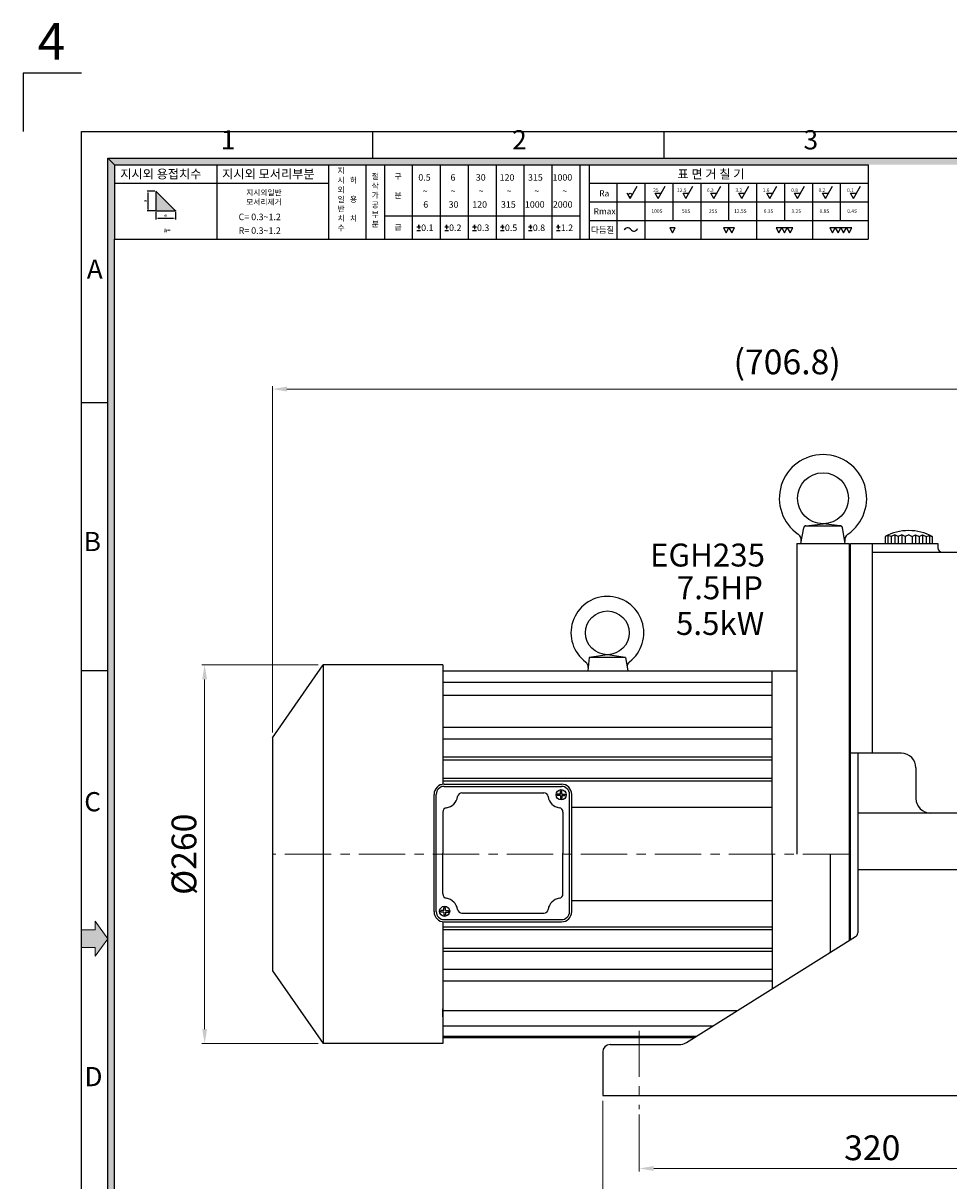
# Model space of a CAD drawing. Extents: x 3868 to 5548, y -1156 to 66.
# Drawn here: x 3868 to 4503, y -729 to 66 of the extents above; entities that cross this region are included whole.
import ezdxf

# ---------------------------------------------------------------- set-up
doc = ezdxf.new("R2010")
doc.units = 0
doc.linetypes.add('CENTER', pattern=[50.8, 31.75, -6.35, 6.35, -6.35])
doc.layers.get('0').update_dxf_attribs({"linetype": 'CONTINUOUS'})
doc.layers.get('Defpoints').update_dxf_attribs({"linetype": 'CONTINUOUS'})
doc.layers.add('1', color=1, linetype='CENTER', lineweight=9)
for name, color, linetype in [('3', 3, 'CONTINUOUS'), ('DIM', 2, 'CONTINUOUS'), ('TEXT', 7, 'CONTINUOUS')]:
    doc.layers.add(name, color=color, linetype=linetype)
doc.styles.add('ROMANS', font='romans.shx', dxfattribs={"width": 0.8})
doc.styles.get("Standard").update_dxf_attribs({"font": 'romans.shx', "bigfont": 'whgtxt.shx'})
doc.styles.add('STYLE1', font='HYCYSM.TTF')
doc.dimstyles.new('사본 sdy', dxfattribs={"dimtxt": 17, "dimasz": 10, "dimexe": 2, "dimexo": 3.5, "dimgap": 3.5, "dimtad": 1, "dimdec": 3, "dimdsep": 46, "dimtxsty": 'ROMANS', "dimcen": 0, "dimadec": 0, "dimazin": 0, "dimtfac": 1, "dimtdec": 3, "dimtmove": 0, "dimatfit": 0, "dimfxl": 0, "dimlwd": 9, "dimlwe": 9, "dimarcsym": 0})

# ---------------------------------------------------------------- blocks, each defined once
blk = doc.blocks.new('*D1')
at = {"layer": 'Defpoints', "color": 0}
for p in [(4038.96, -185.12), (4745.76, -404.62), (4038.96, -424.45)]:
    blk.add_point(p, dxfattribs=at)
at = {"layer": 'DIM', "color": 0, "lineweight": 9}
for p, q in [((4038.96, -420.95), (4038.96, -183.12)), ((4735.76, -185.12), (4048.96, -185.12)), ((4745.76, -401.12), (4745.76, -183.12))]:
    blk.add_line(p, q, dxfattribs=at)
at = {"layer": 'DIM', "color": 0}
for points in [[(4048.96, -183.46), (4048.96, -186.79), (4038.96, -185.12)], [(4735.76, -183.46), (4735.76, -186.79), (4745.76, -185.12)]]:
    blk.add_solid(points, dxfattribs=at)
at = {"layer": 'DIM', "color": 0, "insert": (4392.36, -168.67), "char_height": 17, "attachment_point": 5, "style": 'ROMANS'}
blk.add_mtext('(706.8)', dxfattribs=at)
blk = doc.blocks.new('*D3')
at = {"layer": 'Defpoints', "color": 0}
for p in [(3992.5, -374.45), (4073.96, -374.45), (4073.96, -634.45)]:
    blk.add_point(p, dxfattribs=at)
at = {"layer": 'DIM', "color": 0, "lineweight": 9}
for p, q in [((4070.46, -374.45), (3990.5, -374.45)), ((3992.5, -624.45), (3992.5, -384.45)), ((4070.46, -634.45), (3990.5, -634.45))]:
    blk.add_line(p, q, dxfattribs=at)
at = {"layer": 'DIM', "color": 0}
for points in [[(3990.83, -384.45), (3994.16, -384.45), (3992.5, -374.45)], [(3990.83, -624.45), (3994.16, -624.45), (3992.5, -634.45)]]:
    blk.add_solid(points, dxfattribs=at)
at = {"layer": 'DIM', "color": 0, "insert": (3980.5, -504.45), "char_height": 17, "attachment_point": 5, "rotation": 90, "style": 'ROMANS'}
blk.add_mtext('%%c260', dxfattribs=at)

msp = doc.modelspace()

# ---------------------------------------------------------------- hatches: boundary and pattern name
for points in [[(3930.6491, -31.1201), (3926.1022, -26.5732), (3926.1022, -504.5433), (3930.6491, -504.5433)], [(5489.7256, -26.5732), (3926.1022, -26.5732), (3930.6491, -31.1201), (5485.1787, -31.1201)]]:
    msp.add_hatch(color=256).paths.add_polyline_path(points)
at = {"linetype": 'Continuous'}
msp.add_hatch(color=256, dxfattribs=at).paths.add_polyline_path([(3959.0094, -49.3706), (3959.0094, -62.7822), (3972.421, -62.7822)])
at = {"layer": '1', "linetype": 'Continuous'}
msp.add_hatch(color=256, dxfattribs=at).paths.add_polyline_path([(3917.4273, -556.323), (3917.4273, -550.4463), (3926.1022, -562.3855), (3917.4273, -574.3247), (3917.4273, -568.4481), (3907.9146, -568.4481), (3907.9146, -556.323)])
at = {"layer": 'TEXT', "linetype": 'Continuous'}
for points in [[(3930.6491, -504.5433), (3926.1022, -504.5433), (3926.1022, -712.7135), (3930.6491, -712.7135), (3930.6491, -608.6284)], [(3930.6491, -712.7135), (3926.1022, -712.7135), (3926.1022, -876.8293), (3930.6491, -876.8293)]]:
    msp.add_hatch(color=256, dxfattribs=at).paths.add_polyline_path(points)

# ---------------------------------------------------------------- linework, layer by layer
for p, q in [((3907.9146, -1116.3855), (3907.9146, -8.3855)), ((3907.9146, -8.3855), (5507.9132, -8.3855)), ((4107.9146, -26.5732), (4107.9146, -8.3855)), ((4307.9146, -26.5732), (4307.9146, -8.3855)), ((3926.1022, -1098.1979), (3926.1022, -26.5732)), ((3926.1022, -26.5732), (5489.7256, -26.5732)), ((3930.6491, -1093.651), (3930.6491, -82.212)), ((3907.9146, -194.3855), (3926.1022, -194.3855)), ((3907.9146, -378.3855), (3926.1022, -378.3855))]:
    msp.add_line(p, q)
at = {"linetype": 'Continuous'}
for p, q in [((3926.1022, -26.5732), (3930.6491, -31.1201)), ((3930.6491, -31.1201), (3930.6491, -82.212)), ((3930.6491, -31.1201), (4447.9545, -31.1201)), ((4000.9004, -31.1201), (4000.9004, -82.212)), ((4077.5383, -31.1201), (4077.5383, -82.212)), ((4103.0842, -31.1201), (4103.0842, -82.212)), ((4115.8572, -31.1201), (4115.8572, -82.212)), ((4135.0167, -31.1201), (4135.0167, -82.212)), ((4154.1761, -31.1201), (4154.1761, -82.212)), ((4173.3356, -31.1201), (4173.3356, -82.212)), ((4192.495, -31.1201), (4192.495, -82.212)), ((4211.6545, -31.1201), (4211.6545, -82.212)), ((4230.8139, -31.1201), (4230.8139, -82.212)), ((4249.9734, -31.1201), (4249.9734, -82.212)), ((4249.9734, -31.1201), (4249.9734, -82.212)), ((4256.3599, -31.1201), (4256.3599, -82.212)), ((4447.9545, -31.1201), (4447.9545, -82.212)), ((3930.6491, -43.893), (4077.5383, -43.893)), ((4256.3599, -43.893), (4447.9545, -43.893)), ((4275.5193, -43.893), (4275.5193, -82.212)), ((4294.6788, -43.893), (4294.6788, -82.212)), ((4313.8383, -43.893), (4313.8383, -69.439)), ((4332.9977, -43.893), (4332.9977, -82.212)), ((4352.1572, -43.893), (4352.1572, -69.439)), ((4371.3166, -43.893), (4371.3166, -82.212)), ((4390.4761, -43.893), (4390.4761, -69.439)), ((4409.6356, -43.893), (4409.6356, -82.212)), ((4428.795, -43.893), (4428.795, -69.439)), ((3972.421, -62.7822), (3959.0094, -49.3706)), ((3959.0094, -49.3706), (3959.0094, -62.7822)), ((3959.0094, -62.7822), (3972.421, -62.7822)), ((4256.3599, -56.666), (4447.9545, -56.666)), ((4115.8572, -66.2457), (4249.9734, -66.2457)), ((4256.3599, -69.439), (4447.9545, -69.439)), ((3930.6491, -82.212), (4447.9545, -82.212))]:
    msp.add_line(p, q, dxfattribs=at)
at = {"linetype": 'ByBlock'}
for p in [(3959.0094, -62.7822), (3972.421, -62.7822)]:
    msp.add_point(p, dxfattribs=at)
at = {"layer": '1', "linetype": 'CENTER', "lineweight": 9}
for p, q in [((4434.9621, -504.455), (4038.9622, -504.455)), ((4290.7621, -625.5466), (4290.7621, -679.4721))]:
    msp.add_line(p, q, dxfattribs=at)
at = {"layer": '1', "linetype": 'Continuous'}
for p, q in [((3917.4273, -550.4463), (3917.4273, -556.323)), ((3917.4273, -556.323), (3907.9146, -556.323)), ((3926.1022, -562.3855), (3917.4273, -574.3247)), ((3917.4273, -568.4481), (3907.9146, -568.4481)), ((3917.4273, -574.3247), (3917.4273, -568.4481))]:
    msp.add_line(p, q, dxfattribs=at)
at = {"layer": '1', "ltscale": 3}
for p, q in [((3917.4273, -550.4463), (3926.1022, -562.3855)), ((3917.4273, -556.323), (3917.4273, -550.4463)), ((3907.9146, -568.4481), (3907.9146, -556.323)), ((3907.9146, -556.323), (3917.4273, -556.323)), ((3926.1022, -562.3855), (3917.4273, -574.3247)), ((3917.4273, -568.4481), (3907.9146, -568.4481)), ((3917.4273, -574.3247), (3917.4273, -568.4481))]:
    msp.add_line(p, q, dxfattribs=at)
at = {"layer": '3'}
for p, q in [((4405.0875, -278.967), (4416.9621, -277.6032)), ((4428.8366, -278.967), (4416.9621, -277.6032)), ((4401.7857, -291.1032), (4403.6944, -280.2787)), ((4404.6009, -279.1032), (4429.3232, -279.1032)), ((4432.1384, -291.1032), (4430.2297, -280.2787)), ((4461.3621, -285.6057), (4459.5621, -286.4095)), ((4461.3621, -285.6057), (4461.3621, -291.1245)), ((4463.7621, -286.4095), (4461.3621, -285.6057)), ((4466.1621, -285.1245), (4463.7621, -286.4095)), ((4466.1621, -285.1245), (4466.1621, -291.1245)), ((4468.5621, -286.4095), (4466.1621, -285.1245)), ((4470.9621, -285.1245), (4468.5621, -286.4095)), ((4473.3621, -286.4095), (4470.9621, -285.1245)), ((4470.9621, -285.1245), (4470.9621, -291.1245)), ((4475.7621, -285.1245), (4473.3621, -286.4095)), ((4475.7621, -285.1245), (4478.1621, -286.4095)), ((4478.1621, -286.4095), (4480.5621, -285.1245)), ((4480.5621, -285.1245), (4482.9621, -286.4095)), ((4480.5621, -285.1245), (4480.5621, -291.1245)), ((4482.9621, -286.4095), (4485.3621, -285.1245)), ((4485.3621, -285.1245), (4485.3621, -291.1245)), ((4485.3621, -285.1245), (4487.7621, -286.4095)), ((4487.7621, -286.4095), (4490.1621, -285.6057)), ((4490.1621, -285.6057), (4490.1621, -291.1245)), ((4490.1621, -285.6057), (4491.9621, -286.4095)), ((4398.9621, -291.1032), (4398.9621, -504.455)), ((4398.9621, -291.1032), (4434.9621, -291.1032)), ((4434.9621, -291.1032), (4434.9621, -504.455)), ((4435.7621, -563.2495), (4435.7621, -291.1245)), ((4435.7621, -291.1245), (4495.7621, -291.1245)), ((4450.7621, -291.1245), (4450.7621, -435.1245)), ((4459.5621, -286.4095), (4459.5621, -291.1245)), ((4463.7621, -286.4095), (4463.7621, -291.1245)), ((4468.5621, -286.4095), (4468.5621, -291.1245)), ((4473.3621, -286.4095), (4473.3621, -291.1245)), ((4478.1621, -286.4095), (4478.1621, -291.1245)), ((4482.9621, -286.4095), (4482.9621, -291.1245)), ((4487.7621, -286.4095), (4487.7621, -291.1245)), ((4491.9621, -286.4095), (4491.9621, -291.1245)), ((4495.7621, -291.1245), (4495.7621, -294.1245)), ((4450.7621, -297.1245), (4593.7621, -297.1245)), ((4256.4621, -369.455), (4255.4171, -378.455)), ((4268.9621, -367.455), (4256.4621, -369.455)), ((4281.4621, -369.455), (4256.4621, -369.455)), ((4281.4621, -369.455), (4268.9621, -367.455)), ((4281.4621, -369.455), (4282.9605, -378.455)), ((4038.9622, -424.455), (4073.9622, -374.455)), ((4073.9622, -374.455), (4073.9622, -634.455)), ((4155.9622, -374.455), (4073.9622, -374.455)), ((4155.9622, -374.455), (4155.9622, -456.3418)), ((4155.9622, -378.455), (4381.9621, -378.455)), ((4381.9621, -504.455), (4381.9621, -378.455)), ((4381.9621, -378.455), (4398.9621, -378.455)), ((4381.9621, -386.4741), (4155.9622, -386.4741)), ((4381.9621, -395.455), (4155.9621, -395.455)), ((4155.9622, -392.955), (4155.9622, -398.455)), ((4381.9621, -417.3699), (4155.9621, -417.3699)), ((4038.9622, -424.455), (4038.9622, -584.455)), ((4381.9621, -425.3699), (4155.9621, -425.3699)), ((4470.7621, -435.1245), (4435.7621, -435.1245)), ((4440.7621, -435.1245), (4440.7621, -558.4617)), ((4381.9621, -437.7397), (4155.9621, -437.7397)), ((4381.9621, -439.7714), (4155.9621, -439.7714)), ((4381.9621, -452.3383), (4155.9621, -452.3383)), ((4480.7621, -445.1245), (4480.7621, -466.1245)), ((4154.7122, -456.5807), (4155.149, -456.5807)), ((4381.9621, -454.3726), (4155.9621, -454.3726)), ((4156.9622, -456.3418), (4237.4622, -456.3418)), ((4156.9622, -457.8418), (4237.4622, -457.8418)), ((4149.9622, -543.8418), (4149.9622, -463.3418)), ((4149.9622, -540.0918), (4149.9622, -467.0918)), ((4151.4622, -543.8418), (4151.4622, -463.3418)), ((4169.0839, -462.3418), (4225.3404, -462.3418)), ((4236.7122, -463.0918), (4234.5911, -463.0918)), ((4234.5911, -464.0918), (4234.5911, -463.0918)), ((4236.7122, -464.0918), (4234.5911, -464.0918)), ((4237.7122, -461.0657), (4236.7122, -461.0657)), ((4236.7122, -463.0918), (4236.7122, -461.0657)), ((4236.7122, -464.0918), (4236.7122, -466.118)), ((4237.7122, -466.118), (4236.7122, -466.118)), ((4237.7122, -463.0918), (4237.7122, -461.0657)), ((4237.7122, -463.0918), (4239.8332, -463.0918)), ((4237.7122, -464.0918), (4237.7122, -466.118)), ((4237.7122, -464.0918), (4239.8332, -464.0918)), ((4239.8332, -463.0918), (4239.8332, -464.0918)), ((4242.9622, -543.8418), (4242.9622, -463.3418)), ((4244.4622, -543.8418), (4244.4622, -463.3418)), ((4435.7621, -563.2495), (4435.7621, -468.4586)), ((4155.9622, -475.4635), (4155.9622, -503.5918)), ((4238.4622, -475.4635), (4238.4622, -503.5918)), ((4381.9621, -472.4582), (4244.4622, -472.4582)), ((4525.7621, -476.1245), (4440.7621, -476.1245)), ((4155.9622, -531.7201), (4155.9622, -503.5918)), ((4238.4622, -531.7201), (4238.4622, -503.5918)), ((4381.9621, -504.455), (4381.9621, -596.8745)), ((4421.9621, -504.455), (4421.9621, -571.8745)), ((4434.9621, -504.455), (4434.9621, -563.7495)), ((4540.7621, -515.1245), (4440.7621, -515.1245)), ((4350.9622, -536.4518), (4244.4622, -536.4518)), ((4381.9621, -536.455), (4244.4622, -536.455)), ((4154.5911, -544.0918), (4154.5911, -543.0918)), ((4156.7122, -543.0918), (4154.5911, -543.0918)), ((4156.7122, -544.0918), (4154.5911, -544.0918)), ((4156.7122, -543.0918), (4156.7122, -541.0657)), ((4156.7122, -541.0657), (4157.7122, -541.0657)), ((4156.7122, -544.0918), (4156.7122, -546.118)), ((4156.7122, -546.118), (4157.7122, -546.118)), ((4157.7122, -543.0918), (4157.7122, -541.0657)), ((4157.7122, -543.0918), (4159.8332, -543.0918)), ((4157.7122, -544.0918), (4159.8332, -544.0918)), ((4157.7122, -544.0918), (4157.7122, -546.118)), ((4159.8332, -543.0918), (4159.8332, -544.0918)), ((4169.0839, -544.8418), (4225.3404, -544.8418)), ((4038.9621, -550.77), (4038.9621, -584.455)), ((4155.9621, -550.77), (4155.9621, -634.455)), ((4381.9621, -554.5374), (4155.9621, -554.5374)), ((4155.9622, -550.77), (4155.9622, -630.455)), ((4155.9622, -550.77), (4155.9622, -610.455)), ((4156.9622, -549.3418), (4237.4622, -549.3418)), ((4156.9622, -550.8418), (4237.4622, -550.8418)), ((4381.9621, -556.2729), (4155.9621, -556.2729)), ((4323.1941, -633.6045), (4439.3521, -561.0057)), ((4381.9621, -569.1385), (4155.9621, -569.1385)), ((4381.9621, -571.1703), (4155.9621, -571.1703)), ((4155.9621, -574.0761), (4155.9621, -602.6107)), ((4038.9622, -584.455), (4073.9622, -634.455)), ((4381.9621, -583.54), (4155.9621, -583.54)), ((4381.9621, -591.54), (4155.9621, -591.54)), ((4155.9622, -615.955), (4155.9622, -610.455)), ((4357.7282, -612.0206), (4155.9622, -612.0206)), ((4341.0638, -622.4359), (4155.9621, -622.4359)), ((4155.9621, -634.455), (4073.9622, -634.455)), ((4329.8347, -629.4541), (4155.9621, -629.4541)), ((4328.2333, -630.455), (4155.9621, -630.455)), ((4270.7621, -635.1245), (4317.8941, -635.1245)), ((4265.7621, -640.1245), (4265.7621, -670.1245)), ((4265.7621, -670.1245), (4635.7621, -670.1245))]:
    msp.add_line(p, q, dxfattribs=at)
for centre, radius in [((4416.9621, -260.1032), 17.5), ((4268.9621, -352.455), 15), ((4237.2122, -463.5918), 3.4873), ((4157.2122, -543.5918), 3.4873)]:
    msp.add_circle(centre, radius, dxfattribs=at)
for centre, radius, start, end in [((4416.9621, -260.1032), 30, 304.5871154, 235.4128846), ((4397.094, -288.9174), 5, 350, 55.4128846), ((4405.2701, -280.5565), 1.6, 96.551769, 170), ((4428.654, -280.5565), 1.6, 10, 83.448231), ((4436.8301, -288.9174), 5, 124.5871154, 190), ((4475.7621, -316.2378), 33.9436, 61.4932755, 118.5067245), ((4498.7621, -294.1245), 3, 180, 270), ((4268.9621, -352.455), 25, 307.2819912, 233.4776591), ((4251.7031, -375.7601), 4, 353.3771359, 53.4776591), ((4286.5285, -375.5292), 4, 127.2819912, 189.4528921), ((4470.7621, -445.1245), 10, 0, 90), ((4156.9622, -463.3418), 7, 90, 180), ((4156.9622, -463.3418), 5.5, 90, 180), ((4237.4622, -463.3418), 7, 0, 90), ((4237.4622, -463.3418), 5.5, 0, 90), ((4157.2122, -463.5918), 9, 278.3855386, 351.6144614), ((4169.0839, -465.3418), 3, 90, 171.6144614), ((4225.3404, -465.3418), 3, 8.3855386, 90), ((4237.2122, -463.5918), 9, 188.3855386, 261.6144614), ((4490.7621, -466.1245), 10, 180, 270), ((4158.9622, -475.4635), 3, 98.3855386, 180), ((4235.4622, -475.4635), 3, 0, 81.6144614), ((4158.9622, -531.7201), 3, 180, 261.6144614), ((4235.4622, -531.7201), 3, 278.3855386, 0), ((4157.2122, -543.5918), 9, 8.3855386, 81.6144614), ((4237.2122, -543.5918), 9, 98.3855386, 171.6144614), ((4156.9622, -543.8418), 7, 180, 270), ((4156.9622, -543.8418), 5.5, 180, 270), ((4169.0839, -541.8418), 3, 188.3855386, 270), ((4225.3404, -541.8418), 3, 270, 351.6144614), ((4237.4622, -543.8418), 7, 270, 0), ((4237.4622, -543.8418), 5.5, 270, 0), ((4437.7621, -558.4617), 3, 302.0053832, 0), ((4270.7621, -640.1245), 5, 90, 180), ((4317.8941, -625.1245), 10, 270, 302.0053832)]:
    msp.add_arc(centre, radius, start, end, dxfattribs=at)
at = {"layer": 'DIM', "linetype": 'Continuous'}
for p, q in [((4284.5912, -54.2434), (4289.3858, -45.9389)), ((4303.7506, -54.2434), (4308.5452, -45.9389)), ((4322.9101, -54.2434), (4327.7047, -45.9389)), ((4342.0696, -54.2434), (4346.8642, -45.9389)), ((4361.229, -54.2434), (4366.0236, -45.9389)), ((4380.3885, -54.2434), (4385.1831, -45.9389)), ((4399.5479, -54.2434), (4404.3425, -45.9389)), ((4418.7074, -54.2434), (4423.502, -45.9389)), ((4437.8668, -54.2434), (4442.6614, -45.9389)), ((3958.2313, -49.3706), (3952.9969, -49.3706)), ((3953.6291, -61.8096), (3953.6291, -50.3432)), ((4284.5912, -54.2434), (4282.5436, -50.6969)), ((4301.703, -50.6969), (4305.7982, -50.6969)), ((4303.7506, -54.2434), (4301.703, -50.6969)), ((4322.9101, -54.2434), (4320.8625, -50.6969)), ((4320.8625, -50.6969), (4324.9577, -50.6969)), ((4342.0696, -54.2434), (4340.0219, -50.6969)), ((4340.0219, -50.6969), (4344.1172, -50.6969)), ((4359.1814, -50.6969), (4363.2766, -50.6969)), ((4361.229, -54.2434), (4359.1814, -50.6969)), ((4378.3409, -50.6969), (4382.4361, -50.6969)), ((4380.3885, -54.2434), (4378.3409, -50.6969)), ((4399.5479, -54.2434), (4397.5003, -50.6969)), ((4397.5003, -50.6969), (4401.5955, -50.6969)), ((4418.7074, -54.2434), (4416.6598, -50.6969)), ((4416.6598, -50.6969), (4420.755, -50.6969)), ((4437.8668, -54.2434), (4435.8192, -50.6969)), ((4435.8192, -50.6969), (4439.9145, -50.6969)), ((3958.2313, -62.7822), (3952.9969, -62.7822)), ((4138.1437, -73.7303), (4140.6983, -73.7303)), ((4138.1437, -76.354), (4140.6983, -76.354)), ((4139.421, -72.453), (4139.421, -73.7303)), ((4139.421, -73.7303), (4139.421, -72.453)), ((4139.421, -73.7303), (4139.421, -75.263)), ((4157.3032, -73.7303), (4159.8578, -73.7303)), ((4157.3032, -76.354), (4159.8578, -76.354)), ((4158.5805, -73.7303), (4158.5805, -72.453)), ((4158.5805, -72.453), (4158.5805, -73.7303)), ((4158.5805, -73.7303), (4158.5805, -75.263)), ((4176.4626, -73.7303), (4179.0172, -73.7303)), ((4176.4626, -76.354), (4179.0172, -76.354)), ((4177.7399, -72.453), (4177.7399, -73.7303)), ((4177.7399, -73.7303), (4177.7399, -72.453)), ((4177.7399, -73.7303), (4177.7399, -75.263)), ((4195.6221, -73.7303), (4198.1767, -73.7303)), ((4195.6221, -76.354), (4198.1767, -76.354)), ((4196.8994, -73.7303), (4196.8994, -72.453)), ((4196.8994, -72.453), (4196.8994, -73.7303)), ((4196.8994, -73.7303), (4196.8994, -75.263)), ((4214.7816, -73.7303), (4217.3362, -73.7303)), ((4214.7816, -76.354), (4217.3362, -76.354)), ((4216.0589, -72.453), (4216.0589, -73.7303)), ((4216.0589, -73.7303), (4216.0589, -72.453)), ((4216.0589, -73.7303), (4216.0589, -75.263)), ((4233.941, -73.7303), (4236.4956, -73.7303)), ((4233.941, -76.354), (4236.4956, -76.354)), ((4235.2183, -73.7303), (4235.2183, -72.453)), ((4235.2183, -72.453), (4235.2183, -73.7303)), ((4235.2183, -73.7303), (4235.2183, -75.263))]:
    msp.add_line(p, q, dxfattribs=at)
at = {"layer": 'DIM', "linetype": 'ByBlock'}
for p, q in [((3959.0094, -63.8041), (3959.0094, -68.6296)), ((3960.2867, -67.7993), (3971.1437, -67.7993)), ((3972.421, -63.8041), (3972.421, -68.6296))]:
    msp.add_line(p, q, dxfattribs=at)
at = {"layer": 'DIM', "lineweight": 9}
for p, q in [((4265.7621, -673.6245), (4265.7621, -760.1245)), ((4290.7621, -682.9721), (4290.7621, -722.1245)), ((4300.7621, -720.1245), (4600.7621, -720.1245))]:
    msp.add_line(p, q, dxfattribs=at)
at = {"layer": 'DIM', "linetype": 'Continuous'}
for points in [[(4313.62, -77.7892), (4315.5261, -74.4878), (4311.714, -74.4878)], [(4350.4865, -77.7892), (4352.3926, -74.4878), (4348.5805, -74.4878)], [(4354.2986, -77.7892), (4356.2046, -74.4878), (4352.3926, -74.4878)], [(4386.7167, -77.7892), (4388.6227, -74.4878), (4384.8106, -74.4878)], [(4390.5287, -77.7892), (4392.4348, -74.4878), (4388.6227, -74.4878)], [(4394.3408, -77.7892), (4396.2469, -74.4878), (4392.4348, -74.4878)], [(4423.498, -77.7892), (4425.404, -74.4878), (4421.5919, -74.4878)], [(4427.3101, -77.7892), (4429.2161, -74.4878), (4425.404, -74.4878)], [(4431.1221, -77.7892), (4433.0282, -74.4878), (4429.2161, -74.4878)], [(4434.9342, -77.7892), (4436.8402, -74.4878), (4433.0282, -74.4878)]]:
    msp.add_lwpolyline(points, close=True, dxfattribs=at)
msp.add_circle((4284.5912, -51.8976), 1.1721, dxfattribs=at)
for centre, radius, start, end in [((4282.8694, -77.1488), 2.677, 36.7170097, 157.2558008), ((4287.1611, -74.0814), 2.5993, 214.3563456, 340.8581334)]:
    msp.add_arc(centre, radius, start, end, dxfattribs=at)
at = {"layer": 'DIM', "linetype": 'ByBlock'}
msp.add_point((3972.421, -67.7993), dxfattribs=at)
at = {"layer": 'DIM', "linetype": 'Continuous'}
for points in [[(3953.467, -50.3432), (3953.7912, -50.3432), (3953.6291, -49.3706)], [(3953.467, -61.8096), (3953.7912, -61.8096), (3953.6291, -62.7822)]]:
    msp.add_solid(points, dxfattribs=at)
at = {"layer": 'DIM', "linetype": 'ByBlock'}
for points in [[(3960.2867, -67.5864), (3960.2867, -68.0122), (3959.0094, -67.7993)], [(3971.1437, -67.5864), (3971.1437, -68.0122), (3972.421, -67.7993)]]:
    msp.add_solid(points, dxfattribs=at)
at = {"layer": 'DIM'}
msp.add_solid([(4300.7621, -718.4578), (4300.7621, -721.7912), (4290.7621, -720.1245)], dxfattribs=at)
at = {"layer": 'TEXT', "ltscale": 3}
for p, q in [((3907.9146, 31.6145), (3867.9146, 31.6145)), ((3867.9146, 31.6145), (3867.9146, -8.3855))]:
    msp.add_line(p, q, dxfattribs=at)

# ---------------------------------------------------------------- texts
at = {"layer": '1', "linetype": 'ByBlock', "ltscale": 20, "char_height": 15.75, "attachment_point": 5, "style": 'ROMANS'}
for s, insert in [('EGH{\\Fromans,@extfont2|c129;235}', (4337.6987, -299.062)), ('7.5HP', (4346.1442, -323.562)), ('5.5kW', (4346.322, -348.062))]:
    msp.add_mtext(s, dxfattribs=dict(at, insert=insert))
at = {"layer": 'DIM', "linetype": 'Continuous'}
for s, height, p in [('0.5', 4.47054, (4139.1709, -42.0912)), ('6', 4.4705, (4161.2442, -42.0912)), ('30', 4.47054, (4178.6345, -42.0912)), ('120', 4.47054, (4194.9842, -42.0912)), ('315', 4.47054, (4214.4558, -42.0912)), ('1000', 4.47054, (4231.3083, -42.0912)), ('~', 4.4705, (4142.2011, -51.4618)), ('~', 4.4705, (4161.3606, -51.4618)), ('~', 4.4705, (4180.52, -51.4618)), ('~', 4.4705, (4199.6795, -51.4618)), ('~', 4.4705, (4218.8389, -51.4618)), ('~', 4.4705, (4237.9984, -51.4618)), ('6', 4.4705, (4142.5621, -60.6519)), ('30', 4.47054, (4159.9524, -60.6519)), ('120', 4.47054, (4176.198, -60.6519)), ('315', 4.47054, (4195.8778, -60.6519)), ('1000', 4.47054, (4212.3315, -60.6519)), ('2000', 4.47054, (4231.491, -60.6519)), ('C= 0.3~1.2', 4.47054, (4015.8326, -69.1965)), ('a=', 3.19324, (3964.2206, -77.4624)), ('R= 0.3~1.2', 4.47054, (4015.8326, -78.6159)), ('0.1', 4.47054, (4141.121, -76.6302)), ('0.2', 4.47054, (4160.2805, -76.6302)), ('0.3', 4.47054, (4179.4399, -76.6302)), ('0.5', 4.47054, (4198.5994, -76.6302)), ('0.8', 4.47054, (4217.7589, -76.6302)), ('1.2', 4.47054, (4236.9183, -76.6302))]:
    msp.add_text(s, height=height, dxfattribs=at).set_placement(p)
at = {"layer": 'DIM', "linetype": 'Continuous', "char_height": 13.1882, "width": 590.397807, "style": 'STYLE1'}
for s, insert, attachment_point in [('1', (4003.6175, -24.7251), 7), ('2', (4203.6175, -24.7251), 7), ('3', (4403.6175, -24.7251), 7), ('A', (3922.5664, -96.2152), 3), ('B', (3921.3326, -283.1752), 3), ('C', (3921.3326, -461.7766), 3), ('D', (3922.3893, -650.4678), 3)]:
    msp.add_mtext(s, dxfattribs=dict(at, insert=insert, attachment_point=attachment_point))
at = {"layer": 'DIM', "linetype": 'Continuous', "char_height": 2.4316, "attachment_point": 5, "rotation": 90}
for insert in [(3951.8054, -56.0764), (3965.5585, -66.1872)]:
    msp.add_mtext('a', dxfattribs=dict(at, insert=insert))
at = {"layer": 'DIM', "insert": (4450.7621, -708.1245), "char_height": 17, "attachment_point": 5, "style": 'ROMANS'}
msp.add_mtext('320', dxfattribs=at)
at = {"layer": 'TEXT', "linetype": 'Continuous'}
for s, p in [('25', (4300.3858, -49.8237)), ('12.5', (4316.7633, -49.8237)), ('6.3', (4337.2511, -49.8237)), ('3.2', (4356.8085, -49.8237)), ('1.6', (4375.57, -49.8237)), ('0.8', (4395.1274, -49.8237)), ('0.2', (4413.8889, -49.8237)), ('0.1', (4433.4463, -49.8237)), ('100S', (4299.2145, -64.1957)), ('50S', (4320.131, -64.1957)), ('25S', (4338.7145, -64.1957)), ('12.5S', (4355.9969, -64.1957)), ('6.3S', (4376.2814, -64.1957)), ('3.2S', (4395.3184, -64.1957)), ('0.8S', (4414.6003, -64.1957)), ('0.4S', (4433.6373, -64.1957))]:
    msp.add_text(s, height=2.44542, dxfattribs=at).set_placement(p)
at = {"layer": 'TEXT', "color": 1, "ltscale": 3, "insert": (3887.3533, 50.3066), "char_height": 25, "width": 61.40798, "attachment_point": 5}
msp.add_mtext('4', dxfattribs=at)
at = {"layer": 'TEXT', "linetype": 'Continuous', "attachment_point": 1}
for s, insert, char_height, width in [('\\f굴림|b0|i0|c129|p49;지시외 용접치수', (3934.5627, -34.4398), 6.131027, 151.195714), ('\\f굴림|b0|i0|c129|p49;지시외 모서리부분', (4004.5412, -34.4398), 6.131027, 151.195714), ('\\f굴림|b0|i0|c129|p49;지\\P시\\P외\\P일\\P반\\P치\\P수', (4083.7065, -33.2447), 3.923857, 96.765257), ('\\P\\f굴림|b0|i0|c129|p49;허\\P\\P용\\P\\P치', (4092.2173, -33.2447), 3.923857, 96.765226), ('\\f굴림|b0|i0|c129|p49;절\\P삭\\P가\\P공\\P부\\P분', (4107.1219, -37.0808), 3.923857, 96.765226), ('\\f굴림|b0|i0|c129|p49;구\\P\\P분', (4122.8482, -37.0808), 3.923857, 96.765226), ('\\f굴림|b0|i0|c129|p49;표 면 거 칠 기', (4317.0618, -34.4398), 6.131027, 151.195714), ('\\f굴림|b0|i0|c129|p49;지시외일반\\P모서리제거', (4021.0795, -48.3191), 3.862547, 95.253277), ('\\f굴림|b0|i0|c129|p49;Ra', (4263.3463, -48.6663), 4.221212, 104.098249), ('\\f굴림|b0|i0|c129|p49;Rmax', (4259.508, -60.9654), 4.221212, 104.098249), ('\\f굴림|b0|i0|c129|p49;급', (4122.8482, -72.2064), 3.923857, 96.765226), ('\\f굴림|b0|i0|c129|p49;다듬질', (4257.7227, -73.7355), 4.221212, 104.098279)]:
    msp.add_mtext(s, dxfattribs=dict(at, insert=insert, char_height=char_height, width=width))

# ---------------------------------------------------------------- dimensions: what is measured, and where the dimension line sits
at = {"layer": 'DIM'}
dim = msp.add_linear_dim(base=(4038.9622, -185.1245), p1=(4745.7621, -404.6245), p2=(4038.9622, -424.455), text='(<>)', dimstyle='사본 sdy', override={"dimarcsym": 1}, dxfattribs=at)
dim.commit()
dim.dimension.update_dxf_attribs({"geometry": '*D1', "text_midpoint": (4392.3621, -168.6721)})
dim = msp.add_linear_dim(base=(3992.4968, -374.455), p1=(4073.9622, -634.455), p2=(4073.9622, -374.455), angle=90, text='%%c<>', dimstyle='사본 sdy', override={"dimarcsym": 1}, dxfattribs=at)
dim.commit()
dim.dimension.update_dxf_attribs({"geometry": '*D3', "text_midpoint": (3980.4968, -504.455)})

doc.saveas('drawing.dxf')
